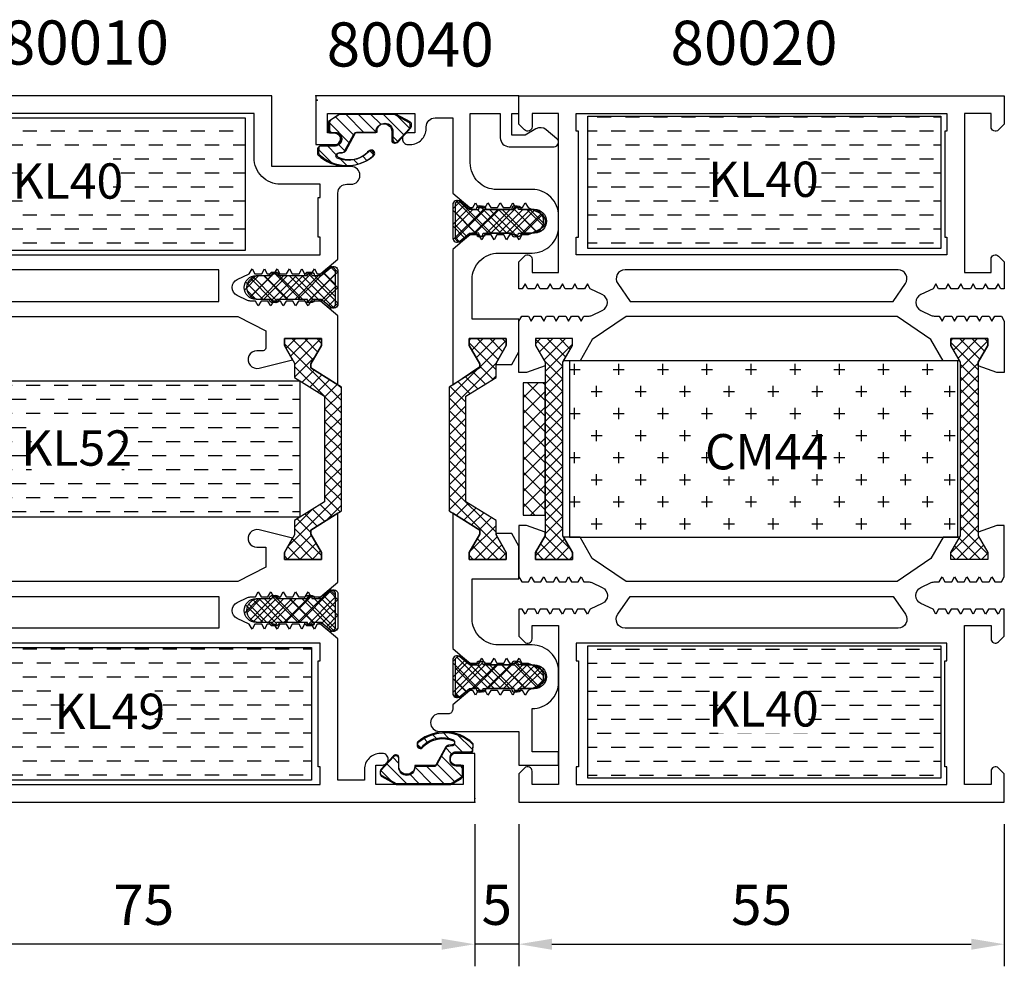
# Model space of a CAD drawing. Units: millimetres. Extents: x 0 to 2130, y -7740 to 3479.
# Drawn here: x 1725 to 1837, y -5065 to -4958 of the extents above; entities that cross this region are included whole.
import ezdxf
from ezdxf.enums import TextEntityAlignment as Align

# ---------------------------------------------------------------- set-up
doc = ezdxf.new("R2010")
doc.units = ezdxf.units.MM
doc.header["$LTSCALE"] = 2.5
for name, color, linetype in [('a4pursom1', 7, 'Continuous'), ('A4PURSOM2', 3, 'Continuous'), ('A8TXT', 7, 'Continuous'), ('A9PURSONODE1', 2, 'Continuous'), ('DetMitoitus', 2, 'Continuous'), ('Kipsit', 2, 'Continuous'), ('Koodit', 7, 'Continuous'), ('Koodit @ 1', 7, 'Continuous'), ('Koodit @ 2', 7, 'Continuous'), ('Mitoitus_koko', 2, 'Continuous'), ('Mitoitus_ovi', 2, 'Continuous')]:
    doc.layers.add(name, color=color, linetype=linetype)
doc.styles.add('Koodit', font='arial.ttf', dxfattribs={"height": 2})
doc.styles.get("Standard").update_dxf_attribs({"font": 'arial.ttf'})
doc.dimstyles.new('Kansio 1_25', dxfattribs={"dimscale": 2.5, "dimtxt": 1.823, "dimasz": 1.5, "dimexe": 1, "dimexo": 1, "dimtad": 1, "dimtxsty": 'Standard', "dimcen": 2.5, "dimclrd": 2, "dimclre": 2, "dimclrt": 3, "dimadec": 0, "dimazin": 0, "dimtfac": 1, "dimtix": 1, "dimtmove": 0, "dimatfit": 0, "dimfxl": 1, "dimarcsym": 0})
pattern_1 = [(45, (669.0637, -451.7858), (-0.7071068, 0.7071068), []), (135, (669.0637, -451.7858), (-0.7071068, -0.7071068), [])]

# ---------------------------------------------------------------- blocks, each defined once
blk = doc.blocks.new('*D550')
at = {"layer": 'a4pursom1', "color": 2, "lineweight": -2, "transparency": 16777216}
for p, q in [((1776.81, -5049.02), (1776.81, -5065.12)), ((1781.81, -5049.02), (1781.81, -5065.12)), ((1773.06, -5062.62), (1769.31, -5062.62)), ((1781.81, -5062.62), (1776.81, -5062.62)), ((1785.56, -5062.62), (1789.31, -5062.62))]:
    blk.add_line(p, q, dxfattribs=at)
at = {"layer": 'a4pursom1', "color": 2, "transparency": 16777216}
for points in [[(1773.06, -5062), (1773.06, -5063.25), (1776.81, -5062.62)], [(1785.56, -5062), (1785.56, -5063.25), (1781.81, -5062.62)]]:
    blk.add_solid(points, dxfattribs=at)
at = {"layer": 'DEFPOINTS', "color": 0, "transparency": 16777216}
for p in [(1776.81, -5046.52), (1781.81, -5046.52), (1776.81, -5062.62)]:
    blk.add_point(p, dxfattribs=at)
at = {"layer": 'a4pursom1', "color": 3, "transparency": 16777216, "insert": (1779.31, -5058.74), "char_height": 4.56, "attachment_point": 5}
blk.add_mtext('5', dxfattribs=at)
blk = doc.blocks.new('*D551')
at = {"layer": 'DEFPOINTS', "color": 0, "transparency": 16777216}
for p in [(1701.81, -5046.52), (1776.81, -5046.52), (1701.81, -5062.62)]:
    blk.add_point(p, dxfattribs=at)
at = {"layer": 'DetMitoitus', "color": 2, "lineweight": -2, "transparency": 16777216}
for p, q in [((1701.81, -5049.02), (1701.81, -5065.12)), ((1776.81, -5049.02), (1776.81, -5065.12)), ((1773.06, -5062.62), (1705.56, -5062.62))]:
    blk.add_line(p, q, dxfattribs=at)
at = {"layer": 'DetMitoitus', "color": 2, "transparency": 16777216}
for points in [[(1705.56, -5062), (1705.56, -5063.25), (1701.81, -5062.62)], [(1773.06, -5062), (1773.06, -5063.25), (1776.81, -5062.62)]]:
    blk.add_solid(points, dxfattribs=at)
at = {"layer": 'DetMitoitus', "color": 3, "transparency": 16777216, "insert": (1739.31, -5058.74), "char_height": 4.558, "attachment_point": 5}
blk.add_mtext('75', dxfattribs=at)
blk = doc.blocks.new('*D552')
at = {"layer": 'DEFPOINTS', "color": 0, "transparency": 16777216}
for p in [(1781.81, -5046.52), (1836.81, -5046.52), (1836.81, -5062.62)]:
    blk.add_point(p, dxfattribs=at)
at = {"layer": 'DetMitoitus', "color": 2, "lineweight": -2, "transparency": 16777216}
for p, q in [((1781.81, -5049.02), (1781.81, -5065.12)), ((1836.81, -5049.02), (1836.81, -5065.12)), ((1785.56, -5062.62), (1833.06, -5062.62))]:
    blk.add_line(p, q, dxfattribs=at)
at = {"layer": 'DetMitoitus', "color": 2, "transparency": 16777216}
for points in [[(1785.56, -5062), (1785.56, -5063.25), (1781.81, -5062.62)], [(1833.06, -5062), (1833.06, -5063.25), (1836.81, -5062.62)]]:
    blk.add_solid(points, dxfattribs=at)
at = {"layer": 'DetMitoitus', "color": 3, "transparency": 16777216, "insert": (1809.31, -5058.74), "char_height": 4.558, "attachment_point": 5}
blk.add_mtext('55', dxfattribs=at)
blk = doc.blocks.new('PYROPLEX')
at = {"layer": 'DetMitoitus'}
h = blk.add_hatch(dxfattribs=at)
h.set_pattern_fill('ANSI37', color=2, scale=10, style=0)
h.set_pattern_definition([(45, (4299.6904, -4003.7132), (-0.88388348, 0.88388348), []), (135, (4299.6904, -4003.7132), (-0.88388348, -0.88388348), [])])
h.paths.add_polyline_path([(4.94, 7.11), (4.75, 7.22), (4.75, 7.4, 0.131653), (4.55, 7.46), (4.55, 8.96, 1), (1.85, 8.96), (1.85, 7.46, 0.131652), (1.65, 7.4), (1.65, 6.71, 0.131652), (1.85, 6.66), (1.85, 3.46, 0.333346), (1.46, 3.17), (1.65, 3.06), (1.65, 2.71, 0.131652), (1.85, 2.66), (1.85, 1.89), (0.95, 0.82, 0.63707), (1.33, 0), (5.06, 0, 0.63707), (5.45, 0.82), (4.55, 1.89), (4.55, 2.66, 0.298004), (4.91, 2.9), (4.75, 2.99), (4.75, 3.4, 0.131653), (4.55, 3.46), (4.55, 6.66, 0.453199)])
at = {"layer": 'a4pursom1', "color": 2}
blk.add_lwpolyline([(1.85, 7.46, 1), (1.85, 6.66), (1.85, 3.46, 1), (1.85, 2.66), (1.85, 1.89), (0.95, 0.82, 0.63707), (1.33, 0), (5.06, 0, 0.63707), (5.45, 0.82), (4.55, 1.89), (4.55, 2.66, 1), (4.55, 3.46), (4.55, 6.66, 1), (4.55, 7.46), (4.55, 8.96, 1), (1.85, 8.96)], format="xyb", close=True, dxfattribs=at)
blk = doc.blocks.new('80040')
at = {"layer": 'a4pursom1'}
h = blk.add_hatch(dxfattribs=at)
h.set_pattern_fill('_USER', color=256, angle=225, style=0, double=1, pattern_type=0)
h.set_pattern_definition([(225, (-646.0637, 451.7858), (0.7071068, -0.7071068), []), (315, (-646.0637, 451.7858), (0.7071068, 0.7071068), [])])
h.paths.add_polyline_path([(4.44, -49.65), (5.64, -51.73), (5.64, -52.5), (1.44, -52.5), (1.44, -51.73), (2.59, -49.74), (2.59, -48.09), (5.99, -45.97), (5.99, -34.03), (2.59, -31.91), (2.59, -30.26), (1.44, -28.27), (1.44, -27.5), (5.64, -27.5), (5.64, -28.27), (4.44, -30.35), (4.44, -30.82), (7.89, -32.98), (7.89, -47.02), (4.44, -49.18)])
at = {"layer": 'A4PURSOM2'}
h = blk.add_hatch(dxfattribs=at)
h.set_pattern_fill('_USER', color=256, angle=225, style=0, pattern_type=0)
h.set_pattern_definition([(225, (23, 0), (0.70711, -0.70711), [])])
h.paths.add_polyline_path([(22.76, -6.69, 0.170487), (22.82, -6.51), (22.8, -6, 0.414214), (22.5, -5.7), (20.9, -5.7, -0.414214), (20.2, -5), (20.2, -4.9, -0.009095), (20.2, -4.87, -0.009438), (20.2, -4.85), (20.2, -4.85, -0.414214), (20.85, -4.2), (21.3, -4.2, 0.414214), (21.6, -3.9), (21.6, -3.06, 0.255198), (21.46, -2.81), (20.46, -2.17), (20.3, -2.12), (14.08, -2.12), (12.46, -3.01, 0.273518), (12.3, -3.28), (12.3, -3.48, 0.187309), (12.38, -3.69), (13.81, -5.25, 0.210568), (14.03, -5.35), (14.1, -5.35, 0.414214), (14.4, -5.05), (14.4, -4.04, -0.414214), (15.29, -3.15), (15.31, -3.15, -0.414214), (16.2, -4.04), (16.2, -4.15), (18.41, -4.15, -0.284079), (18.68, -4.32), (19.74, -6.27, 0.284079), (20.01, -6.43), (20.42, -6.48, -0.759478), (20.58, -7.04, -0.305893), (17.19, -6.44, 1.428348), (16.65, -6.89, 0.378911)])
h = blk.add_hatch(dxfattribs=at)
h.set_pattern_fill('_USER', color=256, angle=225, style=0, double=1, pattern_type=0)
h.set_pattern_definition([(225, (12.141, -10.9992), (0.707107, -0.707107), []), (315, (12.141, -10.9992), (0.707107, 0.707107), [])])
edge = h.paths.add_edge_path()
edge.add_arc((0.13, -15.55), 0.4, 540, 720)
edge.add_line((0.53, -15.55), (3.73, -15.55))
edge.add_arc((4.13, -15.55), 0.4, 540, 720)
edge.add_line((4.53, -15.55), (5.3, -15.55))
edge.add_line((5.3, -15.55), (6.37, -16.44))
edge.add_arc((6.69, -16.06), 0.5, 230, 360)
edge.add_line((7.19, -16.06), (7.19, -12.33))
edge.add_arc((6.69, -12.33), 0.5, 360, 490)
edge.add_line((6.37, -11.95), (5.3, -12.85))
edge.add_line((5.3, -12.85), (4.53, -12.85))
edge.add_arc((4.13, -12.85), 0.4, 360, 540)
edge.add_line((3.73, -12.85), (0.53, -12.85))
edge.add_arc((0.13, -12.85), 0.4, 360, 540)
edge.add_line((-0.27, -12.85), (-1.77, -12.85))
edge.add_arc((-1.77, -14.2), 1.35, 450, 630)
edge.add_line((-1.77, -15.55), (-0.27, -15.55))
h = blk.add_hatch(dxfattribs=at)
h.set_pattern_fill('_USER', color=256, angle=225, style=0, double=1, pattern_type=0)
h.set_pattern_definition([(225, (12.141, -62.605), (0.707107, -0.707107), []), (315, (12.141, -62.605), (0.707107, 0.707107), [])])
edge = h.paths.add_edge_path()
edge.add_arc((0.13, -67.15), 0.4, 540, 720)
edge.add_line((0.53, -67.15), (3.73, -67.15))
edge.add_arc((4.13, -67.15), 0.4, 540, 720)
edge.add_line((4.53, -67.15), (5.3, -67.15))
edge.add_line((5.3, -67.15), (6.37, -68.05))
edge.add_arc((6.69, -67.67), 0.5, 230, 360)
edge.add_line((7.19, -67.67), (7.19, -63.94))
edge.add_arc((6.69, -63.94), 0.5, 360, 490)
edge.add_line((6.37, -63.56), (5.3, -64.45))
edge.add_line((5.3, -64.45), (4.53, -64.45))
edge.add_arc((4.13, -64.45), 0.4, 360, 540)
edge.add_line((3.73, -64.45), (0.53, -64.45))
edge.add_arc((0.13, -64.45), 0.4, 360, 540)
edge.add_line((-0.27, -64.45), (-1.77, -64.45))
edge.add_arc((-1.77, -65.8), 1.35, 450, 630)
edge.add_line((-1.77, -67.15), (-0.27, -67.15))
at = {"layer": 'a4pursom1'}
for points in [[(7.5, -32.74), (4.44, -30.67), (4.44, -30.35), (5.64, -28.27), (5.64, -27.5), (1.44, -27.5), (1.44, -28.27), (2.59, -30.26), (2.59, -30.42), (0.81, -30.42), (0, -29.01), (0, -25.3), (5.3, -25.3), (5.3, -20.8, 0.414214), (2.3, -17.8), (-1.5, -17.8, -0.414214), (-4.5, -14.8), (-4.5, -13.6, -0.414214), (-1.5, -10.6), (2.5, -10.6, 0.414214), (5.5, -7.6), (5.5, -2), (2.1, -2), (2.1, -4.75, -0.414214), (1.1, -5.75), (-4, -5.75, -0.700879), (-4.32, -4.87), (-3.08, -3.83, -0.315349), (-1.94, -3.73), (-0.7, -4.45), (0.8, -4.45), (0.8, -2), (0, -2), (0, 0), (23, 0), (23, -5.5), (20.85, -5.5, -0.414214), (20.2, -4.85), (20.2, -4.85, -0.414214), (20.85, -4.2), (21.7, -4.2), (21.7, -2), (11.8, -2), (11.8, -4.2), (12.55, -4.2, -0.414214), (13.2, -4.85), (13.2, -4.85, -0.414214), (12.55, -5.5), (12.3, -5.5, -0.414214), (10.5, -3.7), (10.5, -3.5, 0.414214), (9.5, -2.5), (7.5, -2.5), (7.5, -11), (5.54, -12.65), (5.23, -12.65), (4.92, -12.1), (4.6, -12.65), (3.82, -12.65), (3.51, -12.1), (3.19, -12.65), (2.41, -12.65), (2.1, -12.1), (1.78, -12.65), (1, -12.65), (0.69, -12.1), (0.37, -12.65), (-0.41, -12.65), (-0.72, -12.1), (-1.04, -12.65), (-2.42, -13.29, 0.63707), (-2.42, -15.1), (-1.24, -15.65, 0.109518), (-0.82, -15.75), (-0.34, -15.75), (-0.02, -16.3), (0.3, -15.75), (1.07, -15.75), (1.39, -16.3), (1.71, -15.75), (2.48, -15.75), (2.8, -16.3), (3.12, -15.75), (3.89, -15.75), (4.21, -16.3), (4.53, -15.75), (5.54, -15.75), (7.5, -17.4)], [(2.59, -49.58), (2.59, -49.74), (1.44, -51.73), (1.44, -52.5), (5.64, -52.5), (5.64, -51.73), (4.44, -49.65), (4.44, -49.18), (7.5, -47.26), (7.5, -62.6), (5.54, -64.25), (4.53, -64.25), (4.21, -63.7), (3.89, -64.25), (3.12, -64.25), (2.8, -63.7), (2.48, -64.25), (1.71, -64.25), (1.39, -63.7), (1.07, -64.25), (0.3, -64.25), (-0.02, -63.7), (-0.34, -64.25), (-0.82, -64.25, 0.109518), (-1.24, -64.35), (-2.42, -64.9, 0.63707), (-2.42, -66.71), (-1.04, -67.35), (-0.72, -67.9), (-0.41, -67.35), (0.37, -67.35), (0.69, -67.9), (1, -67.35), (1.78, -67.35), (2.1, -67.9), (2.41, -67.35), (3.19, -67.35), (3.51, -67.9), (3.82, -67.35), (4.6, -67.35), (4.92, -67.9), (5.23, -67.35), (5.54, -67.35), (7.5, -69), (7.5, -69.5, 0.414214), (8, -70), (9, -70, -0.414214), (10, -71, -0.414214), (9, -72), (0, -72), (0, -75.8), (-4.5, -75.8), (-4.5, -74.3), (-1.5, -74.3), (-1.5, -69.4, -0.414214), (-4.5, -66.4), (-4.5, -65.2, -0.414214), (-1.5, -62.2), (2.3, -62.2, 0.414214), (5.3, -59.2), (5.3, -54.7), (0, -54.7), (0, -50.99), (0.81, -49.58)]]:
    blk.add_lwpolyline(points, format="xyb", close=True, dxfattribs=at)
blk.add_lwpolyline([(4.44, -49.65), (5.64, -51.73), (5.64, -52.5), (1.44, -52.5), (1.44, -51.73), (2.59, -49.74), (2.59, -48.09), (5.99, -45.97), (5.99, -34.03), (2.59, -31.91), (2.59, -30.26), (1.44, -28.27), (1.44, -27.5), (5.64, -27.5), (5.64, -28.27), (4.44, -30.35), (4.44, -30.82), (7.89, -32.98), (7.89, -47.02), (4.44, -49.18)], close=True, dxfattribs=at)
at = {"layer": 'A4PURSOM2'}
for points in [[(20.46, -2.17), (21.46, -2.81, -0.255198), (21.6, -3.06), (21.6, -3.9, -0.414214), (21.3, -4.2), (20.9, -4.2, 0.414214), (20.2, -4.9), (20.2, -5, 0.414214), (20.9, -5.7), (22.5, -5.7, -0.414214), (22.8, -6), (22.82, -6.51, -0.170487), (22.76, -6.69, -0.378911), (16.65, -6.89, -1.428348), (17.19, -6.44, 0.305893), (20.58, -7.04, 0.759478), (20.42, -6.48), (20.01, -6.43, -0.284079), (19.74, -6.27), (18.68, -4.32, 0.284079), (18.41, -4.15), (16.2, -4.15), (16.2, -4.04, 0.414214), (15.31, -3.15), (15.29, -3.15, 0.414214), (14.4, -4.04), (14.4, -5.05, -0.414214), (14.1, -5.35), (14.03, -5.35, -0.210568), (13.81, -5.25), (12.38, -3.69, -0.187309), (12.3, -3.48), (12.3, -3.28, -0.273518), (12.46, -3.01), (14.08, -2.12), (20.3, -2.12)], [(-0.27, -15.55, 1), (0.53, -15.55), (3.73, -15.55, 1), (4.53, -15.55), (5.3, -15.55), (6.37, -16.44, 0.63707), (7.19, -16.06), (7.19, -12.33, 0.63707), (6.37, -11.95), (5.3, -12.85), (4.53, -12.85, 1), (3.73, -12.85), (0.53, -12.85, 1), (-0.27, -12.85), (-1.77, -12.85, 1), (-1.77, -15.55)], [(-0.27, -67.15, 1), (0.53, -67.15), (3.73, -67.15, 1), (4.53, -67.15), (5.3, -67.15), (6.37, -68.05, 0.63707), (7.19, -67.67), (7.19, -63.94, 0.63707), (6.37, -63.56), (5.3, -64.45), (4.53, -64.45, 1), (3.73, -64.45), (0.53, -64.45, 1), (-0.27, -64.45), (-1.77, -64.45, 1), (-1.77, -67.15)]]:
    blk.add_lwpolyline(points, format="xyb", close=True, dxfattribs=at)
at = {"layer": 'A9PURSONODE1'}
blk.add_point((5, -80), dxfattribs=at)
blk = doc.blocks.new('DX818')
at = {"layer": 'A4PURSOM2'}
blk.add_lwpolyline([(-2.54, 1.63), (-1.54, 2.27, 0.255198), (-1.4, 2.52), (-1.4, 3.36, 0.414214), (-1.7, 3.66), (-2.1, 3.66, -0.414214), (-2.8, 4.36), (-2.8, 4.46, -0.414214), (-2.1, 5.16), (-0.5, 5.16, 0.414214), (-0.2, 5.46), (-0.18, 5.97, 0.170487), (-0.24, 6.15, 0.378911), (-6.35, 6.35, 1.428348), (-5.81, 5.9, -0.305893), (-2.42, 6.5, -0.759478), (-2.58, 5.94), (-2.99, 5.89, 0.284079), (-3.26, 5.73), (-4.32, 3.78, -0.284079), (-4.59, 3.61), (-6.8, 3.61), (-6.8, 3.5, -0.414214), (-7.69, 2.61), (-7.71, 2.61, -0.414214), (-8.6, 3.5), (-8.6, 4.51, 0.414214), (-8.9, 4.81), (-8.97, 4.81, 0.210568), (-9.19, 4.71), (-10.62, 3.15, 0.187309), (-10.7, 2.94), (-10.7, 2.74, 0.273518), (-10.54, 2.47), (-8.92, 1.58), (-2.7, 1.58)], format="xyb", close=True, dxfattribs=at)
at = {"layer": 'A9PURSONODE1'}
blk.add_point((0, 0), dxfattribs=at)
blk = doc.blocks.new('80010')
at = {"layer": 'a4pursom1'}
h = blk.add_hatch(dxfattribs=at)
h.set_pattern_fill('_USER', color=256, angle=45, style=0, double=1, pattern_type=0)
h.set_pattern_definition(pattern_1)
h.paths.add_polyline_path([(18.56, 49.65), (17.36, 51.73), (17.36, 52.5), (21.56, 52.5), (21.56, 51.73), (20.41, 49.74), (20.41, 48.09), (17.01, 45.97), (17.01, 34.03), (20.41, 31.91), (20.41, 30.26), (21.56, 28.27), (21.56, 27.5), (17.36, 27.5), (17.36, 28.27), (18.56, 30.35), (18.56, 30.82), (15.11, 32.98), (15.11, 47.02), (18.56, 49.18)])
h = blk.add_hatch(dxfattribs=at)
h.set_pattern_fill('_USER', color=256, angle=45, style=0, double=1, pattern_type=0)
h.set_pattern_definition(pattern_1)
h.paths.add_polyline_path([(72.03, 49.83), (72.03, 30.17), (73.13, 28.27), (73.13, 27.5), (68.93, 27.5), (68.93, 28.27), (70.03, 30.17), (70.03, 49.83), (68.93, 51.73), (68.93, 52.5), (73.13, 52.5), (73.13, 51.73)])
at = {"layer": 'A4PURSOM2'}
h = blk.add_hatch(dxfattribs=at)
h.set_pattern_fill('_USER', color=256, angle=45, style=0, double=1, pattern_type=0)
h.set_pattern_definition([(45, (10.859, 55.1021), (-0.707107, 0.707107), []), (135, (10.859, 55.1021), (-0.707107, -0.707107), [])])
edge = h.paths.add_edge_path()
edge.add_arc((22.87, 59.65), 0.4, 360, 540)
edge.add_line((22.47, 59.65), (19.27, 59.65))
edge.add_arc((18.87, 59.65), 0.4, 360, 540)
edge.add_line((18.47, 59.65), (17.7, 59.65))
edge.add_line((17.7, 59.65), (16.63, 60.55))
edge.add_arc((16.31, 60.16), 0.5, 50, 180)
edge.add_line((15.81, 60.16), (15.81, 56.44))
edge.add_arc((16.31, 56.44), 0.5, 180, 310)
edge.add_line((16.63, 56.05), (17.7, 56.95))
edge.add_line((17.7, 56.95), (18.47, 56.95))
edge.add_arc((18.87, 56.95), 0.4, 180, 360)
edge.add_line((19.27, 56.95), (22.47, 56.95))
edge.add_arc((22.87, 56.95), 0.4, 180, 360)
edge.add_line((23.27, 56.95), (24.77, 56.95))
edge.add_arc((24.77, 58.3), 1.35, 270, 450)
edge.add_line((24.77, 59.65), (23.27, 59.65))
h = blk.add_hatch(dxfattribs=at)
h.set_pattern_fill('_USER', color=256, angle=45, style=0, double=1, pattern_type=0)
h.set_pattern_definition([(45, (10.859, 18.5021), (-0.707107, 0.707107), []), (135, (10.859, 18.5021), (-0.707107, -0.707107), [])])
edge = h.paths.add_edge_path()
edge.add_arc((22.87, 23.05), 0.4, 360, 540)
edge.add_line((22.47, 23.05), (19.27, 23.05))
edge.add_arc((18.87, 23.05), 0.4, 360, 540)
edge.add_line((18.47, 23.05), (17.7, 23.05))
edge.add_line((17.7, 23.05), (16.63, 23.95))
edge.add_arc((16.31, 23.56), 0.5, 50, 180)
edge.add_line((15.81, 23.56), (15.81, 19.84))
edge.add_arc((16.31, 19.84), 0.5, 180, 310)
edge.add_line((16.63, 19.45), (17.7, 20.35))
edge.add_line((17.7, 20.35), (18.47, 20.35))
edge.add_arc((18.87, 20.35), 0.4, 180, 360)
edge.add_line((19.27, 20.35), (22.47, 20.35))
edge.add_arc((22.87, 20.35), 0.4, 180, 360)
edge.add_line((23.27, 20.35), (24.77, 20.35))
edge.add_arc((24.77, 21.7), 1.35, 270, 450)
edge.add_line((24.77, 23.05), (23.27, 23.05))
h = blk.add_hatch(dxfattribs=at)
h.set_pattern_fill('_USER', color=256, angle=45, style=0, pattern_type=0)
h.set_pattern_definition([(45, (0, 0), (-0.70711, 0.70711), [])])
h.paths.add_polyline_path([(0.24, 6.69, 0.170487), (0.18, 6.51), (0.2, 6, 0.414214), (0.5, 5.7), (2.1, 5.7, -0.414214), (2.8, 5), (2.8, 4.9, -0.009095), (2.8, 4.87, -0.009438), (2.8, 4.85), (2.8, 4.85, -0.414214), (2.15, 4.2), (1.7, 4.2, 0.414214), (1.4, 3.9), (1.4, 3.06, 0.255198), (1.54, 2.81), (2.54, 2.17), (2.7, 2.12), (8.92, 2.12), (10.54, 3.01, 0.273518), (10.7, 3.28), (10.7, 3.48, 0.187309), (10.62, 3.69), (9.19, 5.25, 0.210568), (8.97, 5.35), (8.9, 5.35, 0.414214), (8.6, 5.05), (8.6, 4.04, -0.414214), (7.71, 3.15), (7.69, 3.15, -0.414214), (6.8, 4.04), (6.8, 4.15), (4.59, 4.15, -0.284079), (4.32, 4.32), (3.26, 6.27, 0.284079), (2.99, 6.43), (2.58, 6.48, -0.759478), (2.42, 7.04, -0.305893), (5.81, 6.44, 1.428348), (6.35, 6.89, 0.378911)])
at = {"layer": 'a4pursom1'}
blk.add_line((72.03, 49.83), (72.03, 49.83), dxfattribs=at)
for points in [[(62.86, 55), (26.84, 55), (23.68, 53.38), (23.68, 51.43, 0.414214), (23.98, 51.13), (24.68, 51.13, -1.130939), (24.43, 49.16), (20.63, 50.11), (21.56, 51.73), (21.56, 52.5), (17.36, 52.5), (17.36, 51.73), (18.56, 49.65), (18.56, 49.18), (15.5, 47.26), (15.5, 55.1), (17.46, 56.75), (18.56, 56.75), (18.88, 56.2), (19.2, 56.75), (19.97, 56.75), (20.29, 56.2), (20.61, 56.75), (21.38, 56.75), (21.7, 56.2), (22.02, 56.75), (22.79, 56.75), (23.11, 56.2), (23.43, 56.75), (24.2, 56.75), (24.52, 56.2), (24.84, 56.75), (25.32, 56.75, 0.109518), (25.74, 56.84), (26.92, 57.39, 0.63707), (26.92, 59.21), (25.54, 59.85), (25.22, 60.4), (24.91, 59.85), (24.13, 59.85), (23.81, 60.4), (23.5, 59.85), (22.72, 59.85), (22.4, 60.4), (22.09, 59.85), (21.31, 59.85), (20.99, 60.4), (20.68, 59.85), (19.9, 59.85), (19.58, 60.4), (19.27, 59.85), (18.49, 59.85), (18.17, 60.4), (17.86, 59.85), (17.46, 59.85), (15.5, 61.5), (15.5, 69, 0.414214), (14.5, 70), (14, 70, -0.414214), (13, 71, -0.414214), (14, 72), (23, 72), (23, 80), (75, 80), (75, 76.79), (74.35, 76.15, -0.668179), (73.5, 76.5), (73.5, 78), (70.5, 78), (70.5, 60), (73.5, 60), (73.5, 61.5, -0.668179), (74.35, 61.85), (75, 61.21), (75, 58.15), (74.61, 58.15), (74.29, 58.7), (73.98, 58.15), (73.2, 58.15), (72.88, 58.7), (72.57, 58.15), (71.79, 58.15), (71.47, 58.7), (71.16, 58.15), (70.38, 58.15), (70.06, 58.7), (69.75, 58.15), (68.97, 58.15), (68.65, 58.7), (68.34, 58.15), (67.56, 58.15), (67.24, 58.7), (66.93, 58.15), (65.55, 57.51, 0.63707), (65.55, 55.69), (66.73, 55.14, 0.109518), (67.15, 55.05), (67.63, 55.05), (67.95, 54.5), (68.27, 55.05), (69.04, 55.05), (69.36, 54.5), (69.68, 55.05), (70.45, 55.05), (70.77, 54.5), (71.09, 55.05), (71.86, 55.05), (72.18, 54.5), (72.5, 55.05), (73.27, 55.05), (73.59, 54.5), (73.91, 55.05), (74.68, 55.05), (75, 54.5), (75, 48.67), (74.15, 48.67), (72.03, 49.44), (72.03, 49.83), (73.13, 51.73), (73.13, 52.5), (68.93, 52.5), (68.93, 51.73), (69.93, 50), (68.07, 50), (66.68, 52.41)], [(17.75, 68.5), (17.5, 68.5), (17.5, 70), (22, 70, 0.414214), (25, 73), (25, 78), (68.5, 78), (68.5, 72), (66.5, 72), (66.5, 70), (68.5, 70), (68.5, 68), (68.25, 68), (68.25, 64), (68.5, 64), (68.5, 62), (17.5, 62), (17.5, 64), (17.75, 64), (17.75, 68.5)], [(62.39, 56.7), (42.13, 56.7), (29, 56.7), (29, 60.3), (42.13, 60.3), (62.97, 60.3, -0.605489), (63.8, 58.73)], [(15.5, 32.74), (18.56, 30.82), (18.56, 30.35), (17.36, 28.27), (17.36, 27.5), (21.56, 27.5), (21.56, 28.27), (20.63, 29.89), (24.43, 30.84, -1.130939), (24.68, 28.87), (23.68, 28.87), (23.68, 26.62), (26.84, 25), (62.86, 25, -0.166433), (64.49, 26.57), (66.68, 27.59), (68.07, 30), (69.93, 30), (68.93, 28.27), (68.93, 27.5), (73.13, 27.5), (73.13, 28.27), (72.03, 30.17), (72.03, 30.56), (74.15, 31.33), (75, 31.33), (75, 25.5), (74.68, 24.95), (73.91, 24.95), (73.59, 25.5), (73.27, 24.95), (72.5, 24.95), (72.18, 25.5), (71.86, 24.95), (71.09, 24.95), (70.77, 25.5), (70.45, 24.95), (69.68, 24.95), (69.36, 25.5), (69.04, 24.95), (68.27, 24.95), (67.95, 25.5), (67.63, 24.95), (67.15, 24.95, 0.109518), (66.73, 24.86), (65.55, 24.31, 0.63707), (65.55, 22.49), (66.93, 21.85), (67.24, 21.3), (67.56, 21.85), (68.34, 21.85), (68.65, 21.3), (68.97, 21.85), (69.75, 21.85), (70.06, 21.3), (70.38, 21.85), (71.16, 21.85), (71.47, 21.3), (71.79, 21.85), (72.57, 21.85), (72.88, 21.3), (73.2, 21.85), (73.98, 21.85), (74.29, 21.3), (74.61, 21.85), (75, 21.85), (75, 18.79), (74.35, 18.15, -0.668179), (73.5, 18.5), (73.5, 20), (70.5, 20), (70.5, 2), (73.5, 2), (73.5, 3.5, -0.668179), (74.35, 3.85), (75, 3.21), (75, 0), (0, 0), (0, 5.5), (2.15, 5.5, -0.414214), (2.8, 4.85), (2.8, 4.85, -0.414214), (2.15, 4.2), (1.3, 4.2), (1.3, 2), (11.2, 2), (11.2, 4.2), (10.45, 4.2, -0.414214), (9.8, 4.85), (9.8, 4.85, -0.414214), (10.45, 5.5), (10.7, 5.5, -0.414214), (12.5, 3.7), (12.5, 2.5), (15.5, 2.5), (15.5, 18.5), (17.46, 20.15), (17.86, 20.15), (18.17, 19.6), (18.49, 20.15), (19.27, 20.15), (19.58, 19.6), (19.9, 20.15), (20.68, 20.15), (20.99, 19.6), (21.31, 20.15), (22.09, 20.15), (22.4, 19.6), (22.72, 20.15), (23.5, 20.15), (23.81, 19.6), (24.13, 20.15), (24.91, 20.15), (25.22, 19.6), (25.54, 20.15), (26.92, 20.79, 0.63707), (26.92, 22.61), (25.74, 23.16, 0.109518), (25.32, 23.25), (24.84, 23.25), (24.52, 23.8), (24.2, 23.25), (23.43, 23.25), (23.11, 23.8), (22.79, 23.25), (22.02, 23.25), (21.7, 23.8), (21.38, 23.25), (20.61, 23.25), (20.29, 23.8), (19.97, 23.25), (19.2, 23.25), (18.88, 23.8), (18.56, 23.25), (17.46, 23.25), (15.5, 24.9)], [(29, 19.7), (62.97, 19.7, 0.605489), (63.8, 21.27), (62.39, 23.3), (29, 23.3)]]:
    blk.add_lwpolyline(points, format="xyb", close=True, dxfattribs=at)
for points in [[(18.56, 49.65), (17.36, 51.73), (17.36, 52.5), (21.56, 52.5), (21.56, 51.73), (20.41, 49.74), (20.41, 48.09), (17.01, 45.97), (17.01, 34.03), (20.41, 31.91), (20.41, 30.26), (21.56, 28.27), (21.56, 27.5), (17.36, 27.5), (17.36, 28.27), (18.56, 30.35), (18.56, 30.82), (15.11, 32.98), (15.11, 47.02), (18.56, 49.18)], [(72.03, 49.83), (72.03, 30.17), (73.13, 28.27), (73.13, 27.5), (68.93, 27.5), (68.93, 28.27), (70.03, 30.17), (70.03, 49.83), (68.93, 51.73), (68.93, 52.5), (73.13, 52.5), (73.13, 51.73)], [(17.75, 16), (17.5, 16), (17.5, 18), (68.5, 18), (68.5, 16), (68.25, 16), (68.25, 4), (68.5, 4), (68.5, 2), (17.5, 2), (17.5, 4), (17.75, 4), (17.75, 16)]]:
    blk.add_lwpolyline(points, close=True, dxfattribs=at)
at = {"layer": 'A4PURSOM2'}
for points in [[(23.27, 59.65, 1), (22.47, 59.65), (19.27, 59.65, 1), (18.47, 59.65), (17.7, 59.65), (16.63, 60.55, 0.63707), (15.81, 60.16), (15.81, 56.44, 0.63707), (16.63, 56.05), (17.7, 56.95), (18.47, 56.95, 1), (19.27, 56.95), (22.47, 56.95, 1), (23.27, 56.95), (24.77, 56.95, 1), (24.77, 59.65)], [(23.27, 23.05, 1), (22.47, 23.05), (19.27, 23.05, 1), (18.47, 23.05), (17.7, 23.05), (16.63, 23.95, 0.63707), (15.81, 23.56), (15.81, 19.84, 0.63707), (16.63, 19.45), (17.7, 20.35), (18.47, 20.35, 1), (19.27, 20.35), (22.47, 20.35, 1), (23.27, 20.35), (24.77, 20.35, 1), (24.77, 23.05)], [(2.54, 2.17), (1.54, 2.81, -0.255198), (1.4, 3.06), (1.4, 3.9, -0.414214), (1.7, 4.2), (2.1, 4.2, 0.414214), (2.8, 4.9), (2.8, 5, 0.414214), (2.1, 5.7), (0.5, 5.7, -0.414214), (0.2, 6), (0.18, 6.51, -0.170487), (0.24, 6.69, -0.378911), (6.35, 6.89, -1.428348), (5.81, 6.44, 0.305893), (2.42, 7.04, 0.759478), (2.58, 6.48), (2.99, 6.43, -0.284079), (3.26, 6.27), (4.32, 4.32, 0.284079), (4.59, 4.15), (6.8, 4.15), (6.8, 4.04, 0.414214), (7.69, 3.15), (7.71, 3.15, 0.414214), (8.6, 4.04), (8.6, 5.05, -0.414214), (8.9, 5.35), (8.97, 5.35, -0.210568), (9.19, 5.25), (10.62, 3.69, -0.187309), (10.7, 3.48), (10.7, 3.28, -0.273518), (10.54, 3.01), (8.92, 2.12), (2.7, 2.12)]]:
    blk.add_lwpolyline(points, format="xyb", close=True, dxfattribs=at)
at = {"layer": 'A9PURSONODE1'}
blk.add_point((18, 80), dxfattribs=at)
blk = doc.blocks.new('pyro15')
at = {"layer": 'a4pursom1'}
h = blk.add_hatch(dxfattribs=at)
h.set_pattern_fill('ANSI37', color=2, scale=10, angle=90, style=0)
h.set_pattern_definition([(135, (-475.914, 3949.4848), (-0.88388348, -0.88388348), []), (225, (-475.914, 3949.4848), (0.88388348, -0.88388348), [])])
h.paths.add_polyline_path([(15, -2.5), (15, 0), (0, 0), (0, -2.5)])
at = {"layer": 'a4pursom1', "color": 2}
blk.add_lwpolyline([(15, -2.5), (15, 0), (0, 0), (0, -2.5)], close=True, dxfattribs=at)
blk = doc.blocks.new('80020')
at = {"layer": 'a4pursom1'}
h = blk.add_hatch(dxfattribs=at)
h.set_pattern_fill('_USER', color=256, angle=225, style=0, double=1, pattern_type=0)
h.set_pattern_definition([(225, (-594.0637, 531.7858), (0.7071068, -0.7071068), []), (315, (-594.0637, 531.7858), (0.7071068, 0.7071068), [])])
h.paths.add_polyline_path([(2.97, 30.17), (2.97, 49.83), (1.87, 51.73), (1.87, 52.5), (6.07, 52.5), (6.07, 51.73), (4.97, 49.83), (4.97, 30.17), (6.07, 28.27), (6.07, 27.5), (1.87, 27.5), (1.87, 28.27)])
h = blk.add_hatch(dxfattribs=at)
h.set_pattern_fill('_USER', color=256, angle=45, style=0, double=1, pattern_type=0)
h.set_pattern_definition([(315, (649.0637, 531.7858), (-0.7071068, -0.7071068), []), (225, (649.0637, 531.7858), (-0.7071068, 0.7071068), [])])
h.paths.add_polyline_path([(52.03, 30.17), (52.03, 49.83), (53.13, 51.73), (53.13, 52.5), (48.93, 52.5), (48.93, 51.73), (50.03, 49.83), (50.03, 30.17), (48.93, 28.27), (48.93, 27.5), (53.13, 27.5), (53.13, 28.27)])
for points in [[(46.68, 52.41), (42.86, 55), (12.14, 55), (8.32, 52.41), (6.93, 50), (5.07, 50), (6.07, 51.73), (6.07, 52.5), (1.87, 52.5), (1.87, 51.73), (2.97, 49.83), (2.97, 49.44), (0.85, 48.67), (0, 48.67), (0, 54.5), (0.32, 55.05), (1.09, 55.05), (1.41, 54.5), (1.73, 55.05), (2.5, 55.05), (2.82, 54.5), (3.14, 55.05), (3.91, 55.05), (4.23, 54.5), (4.55, 55.05), (5.32, 55.05), (5.64, 54.5), (5.96, 55.05), (6.73, 55.05), (7.05, 54.5), (7.37, 55.05), (7.85, 55.05, 0.109518), (8.27, 55.14), (9.45, 55.69, 0.63707), (9.45, 57.51), (8.07, 58.15), (7.76, 58.7), (7.44, 58.15), (6.66, 58.15), (6.35, 58.7), (6.03, 58.15), (5.25, 58.15), (4.94, 58.7), (4.62, 58.15), (3.84, 58.15), (3.53, 58.7), (3.21, 58.15), (2.43, 58.15), (2.12, 58.7), (1.8, 58.15), (1.02, 58.15), (0.71, 58.7), (0.39, 58.15), (0, 58.15), (0, 61.21), (0.65, 61.86, -0.668179), (1.5, 61.5), (1.5, 60), (4.5, 60), (4.5, 78), (1.5, 78), (1.5, 76.51, -0.668179), (0.65, 76.15), (0, 76.8), (0, 80), (55, 80), (55, 76.79), (54.35, 76.15, -0.668179), (53.5, 76.5), (53.5, 78), (50.5, 78), (50.5, 60), (53.5, 60), (53.5, 61.5, -0.668179), (54.35, 61.85), (55, 61.21), (55, 58.15), (54.61, 58.15), (54.29, 58.7), (53.98, 58.15), (53.2, 58.15), (52.88, 58.7), (52.57, 58.15), (51.79, 58.15), (51.47, 58.7), (51.16, 58.15), (50.38, 58.15), (50.06, 58.7), (49.75, 58.15), (48.97, 58.15), (48.65, 58.7), (48.34, 58.15), (47.56, 58.15), (47.24, 58.7), (46.93, 58.15), (45.55, 57.51, 0.63707), (45.55, 55.69), (46.73, 55.14, 0.109518), (47.15, 55.05), (47.63, 55.05), (47.95, 54.5), (48.27, 55.05), (49.04, 55.05), (49.36, 54.5), (49.68, 55.05), (50.45, 55.05), (50.77, 54.5), (51.09, 55.05), (51.86, 55.05), (52.18, 54.5), (52.5, 55.05), (53.27, 55.05), (53.59, 54.5), (53.91, 55.05), (54.68, 55.05), (55, 54.5), (55, 48.67), (54.15, 48.67), (52.03, 49.44), (52.03, 49.83), (53.13, 51.73), (53.13, 52.5), (48.93, 52.5), (48.93, 51.73), (49.93, 50), (48.07, 50)], [(42.97, 60.3), (12.03, 60.3, 0.605489), (11.2, 58.73), (12.61, 56.7), (42.39, 56.7), (43.8, 58.73, 0.605489)], [(46.68, 27.59), (42.86, 25), (12.14, 25), (8.32, 27.59), (6.93, 30), (5.07, 30), (6.07, 28.27), (6.07, 27.5), (1.87, 27.5), (1.87, 28.27), (2.97, 30.17), (2.97, 30.56), (0.85, 31.33), (0, 31.33), (0, 25.5), (0.32, 24.95), (1.09, 24.95), (1.41, 25.5), (1.73, 24.95), (2.5, 24.95), (2.82, 25.5), (3.14, 24.95), (3.91, 24.95), (4.23, 25.5), (4.55, 24.95), (5.32, 24.95), (5.64, 25.5), (5.96, 24.95), (6.73, 24.95), (7.05, 25.5), (7.37, 24.95), (7.85, 24.95, -0.109518), (8.27, 24.86), (9.45, 24.31, -0.63707), (9.45, 22.49), (8.07, 21.85), (7.76, 21.3), (7.44, 21.85), (6.66, 21.85), (6.35, 21.3), (6.03, 21.85), (5.25, 21.85), (4.94, 21.3), (4.62, 21.85), (3.84, 21.85), (3.53, 21.3), (3.21, 21.85), (2.43, 21.85), (2.12, 21.3), (1.8, 21.85), (1.02, 21.85), (0.71, 21.3), (0.39, 21.85), (0, 21.85), (0, 18.79), (0.65, 18.14, 0.668179), (1.5, 18.5), (1.5, 20), (4.5, 20), (4.5, 2), (1.5, 2), (1.5, 3.49, 0.668179), (0.65, 3.85), (0, 3.2), (0, 0), (55, 0), (55, 3.21), (54.35, 3.85, 0.668179), (53.5, 3.5), (53.5, 2), (50.5, 2), (50.5, 20), (53.5, 20), (53.5, 18.5, 0.668179), (54.35, 18.15), (55, 18.79), (55, 21.85), (54.61, 21.85), (54.29, 21.3), (53.98, 21.85), (53.2, 21.85), (52.88, 21.3), (52.57, 21.85), (51.79, 21.85), (51.47, 21.3), (51.16, 21.85), (50.38, 21.85), (50.06, 21.3), (49.75, 21.85), (48.97, 21.85), (48.65, 21.3), (48.34, 21.85), (47.56, 21.85), (47.24, 21.3), (46.93, 21.85), (45.55, 22.49, -0.63707), (45.55, 24.31), (46.73, 24.86, -0.109518), (47.15, 24.95), (47.63, 24.95), (47.95, 25.5), (48.27, 24.95), (49.04, 24.95), (49.36, 25.5), (49.68, 24.95), (50.45, 24.95), (50.77, 25.5), (51.09, 24.95), (51.86, 24.95), (52.18, 25.5), (52.5, 24.95), (53.27, 24.95), (53.59, 25.5), (53.91, 24.95), (54.68, 24.95), (55, 25.5), (55, 31.33), (54.15, 31.33), (52.03, 30.56), (52.03, 30.17), (53.13, 28.27), (53.13, 27.5), (48.93, 27.5), (48.93, 28.27), (49.93, 30), (48.07, 30)], [(42.97, 19.7), (12.03, 19.7, -0.605489), (11.2, 21.27), (12.61, 23.3), (42.39, 23.3), (43.8, 21.27, -0.605489)]]:
    blk.add_lwpolyline(points, format="xyb", close=True, dxfattribs=at)
for points in [[(6.5, 64), (6.75, 64), (6.75, 76), (6.5, 76), (6.5, 78), (48.5, 78), (48.5, 76), (48.25, 76), (48.25, 64), (48.5, 64), (48.5, 62), (6.5, 62)], [(2.97, 30.17), (2.97, 49.83), (1.87, 51.73), (1.87, 52.5), (6.07, 52.5), (6.07, 51.73), (4.97, 49.83), (4.97, 30.17), (6.07, 28.27), (6.07, 27.5), (1.87, 27.5), (1.87, 28.27)], [(52.03, 30.17), (52.03, 49.83), (53.13, 51.73), (53.13, 52.5), (48.93, 52.5), (48.93, 51.73), (50.03, 49.83), (50.03, 30.17), (48.93, 28.27), (48.93, 27.5), (53.13, 27.5), (53.13, 28.27)], [(6.5, 16), (6.75, 16), (6.75, 4), (6.5, 4), (6.5, 2), (48.5, 2), (48.5, 4), (48.25, 4), (48.25, 16), (48.5, 16), (48.5, 18), (6.5, 18)]]:
    blk.add_lwpolyline(points, close=True, dxfattribs=at)
blk = doc.blocks.new('*U804')
at = {"layer": 'Koodit @ 1', "color": 3, "insert": (19.9, 7.86), "char_height": 2, "attachment_point": 5, "bg_fill": 3, "box_fill_scale": 1.2, "bg_fill_color": 256, "bg_fill_transparency": 0}
blk.add_mtext_dynamic_manual_height_columns('KL40', width=4.3045, gutter_width=20, heights=[0], dxfattribs=at)
at = {"layer": 'Koodit @ 2', "color": 3, "insert": (19.9, 7.86), "char_height": 4, "attachment_point": 5, "bg_fill": 3, "box_fill_scale": 1.2, "bg_fill_color": 256, "bg_fill_transparency": 0}
blk.add_mtext_dynamic_manual_height_columns('KL40', width=8.609, gutter_width=40, heights=[0], dxfattribs=at)
blk = doc.blocks.new('KL40')
at = {"layer": 'a4pursom1'}
h = blk.add_hatch(dxfattribs=at)
h.set_pattern_fill('DASH', color=2, scale=0.5, style=0)
h.paths.add_polyline_path([(40, 15), (40, 0), (0, 0), (0, 15)])
at = {"layer": 'Kipsit', "color": 2}
blk.add_lwpolyline([(40, 15), (40, 0), (0, 0), (0, 15)], close=True, dxfattribs=at)
at = {"layer": 'Koodit'}
blk.add_blockref('*U804', (0, 0), dxfattribs=at)
blk = doc.blocks.new('*U806')
at = {"layer": 'Koodit @ 1', "color": 3, "insert": (26.15, 7.78), "char_height": 2, "attachment_point": 5, "bg_fill": 3, "box_fill_scale": 1.2, "bg_fill_color": 256, "bg_fill_transparency": 0}
blk.add_mtext_dynamic_manual_height_columns('KL49', width=4.3045, gutter_width=20, heights=[0], dxfattribs=at)
at = {"layer": 'Koodit @ 2', "color": 3, "insert": (26.15, 7.78), "char_height": 4, "attachment_point": 5, "bg_fill": 3, "box_fill_scale": 1.2, "bg_fill_color": 256, "bg_fill_transparency": 0}
blk.add_mtext_dynamic_manual_height_columns('KL49', width=8.609, gutter_width=40, heights=[0], dxfattribs=at)
blk = doc.blocks.new('KL49')
at = {"layer": 'a4pursom1'}
h = blk.add_hatch(dxfattribs=at)
h.set_pattern_fill('DASH', color=2, scale=0.5, angle=180, style=0)
h.paths.add_polyline_path([(49, 0), (0, 0), (0, 15), (49, 15)])
at = {"layer": 'Kipsit', "color": 2}
blk.add_lwpolyline([(49, 0), (0, 0), (0, 15), (49, 15)], close=True, dxfattribs=at)
at = {"layer": 'Koodit'}
blk.add_blockref('*U806', (0, 0), dxfattribs=at)
blk = doc.blocks.new('*U808')
at = {"layer": 'Koodit @ 1', "color": 3, "insert": (-27.44, 39.69), "char_height": 2, "attachment_point": 5, "bg_fill": 3, "box_fill_scale": 1.2, "bg_fill_color": 256, "bg_fill_transparency": 0}
blk.add_mtext_dynamic_manual_height_columns('CM44', width=4.3045, gutter_width=20, heights=[0], dxfattribs=at)
at = {"layer": 'Koodit @ 2', "color": 3, "insert": (-27.44, 39.69), "char_height": 4, "attachment_point": 5, "bg_fill": 3, "box_fill_scale": 1.2, "bg_fill_color": 256, "bg_fill_transparency": 0}
blk.add_mtext_dynamic_manual_height_columns('CM44', width=8.609, gutter_width=40, heights=[0], dxfattribs=at)
blk = doc.blocks.new('Coolmax44')
at = {"layer": 'Mitoitus_ovi'}
h = blk.add_hatch(dxfattribs=at)
h.set_pattern_fill('CROSS', color=2, scale=10, style=0)
h.set_pattern_definition([(0, (0, 0), (2.5, 2.5), [1.25, -3.75]), (90, (0.625, -0.625), (-2.5, 2.5), [1.25, -3.75])])
h.paths.add_polyline_path([(-5.75, 30), (-5.75, 50), (-49.75, 50), (-49.75, 30)])
at = {"layer": 'Mitoitus_ovi', "color": 2}
blk.add_lwpolyline([(-5.75, 30), (-5.75, 50), (-49.75, 50), (-49.75, 30)], close=True, dxfattribs=at)
at = {"layer": 'Koodit'}
blk.add_blockref('*U808', (0, 0), dxfattribs=at)
blk = doc.blocks.new('*U807')
at = {"layer": 'Koodit @ 1', "color": 3, "insert": (24.78, 8.21), "char_height": 2, "attachment_point": 5, "style": 'Koodit', "bg_fill": 3, "box_fill_scale": 1.2, "bg_fill_color": 256, "bg_fill_transparency": 0}
blk.add_mtext_dynamic_manual_height_columns('KL52', width=4.3045, gutter_width=20, heights=[0], dxfattribs=at)
at = {"layer": 'Koodit @ 2', "color": 3, "insert": (24.67, 7.81), "char_height": 4, "attachment_point": 5, "style": 'Koodit', "bg_fill": 3, "box_fill_scale": 1.2, "bg_fill_color": 256, "bg_fill_transparency": 0}
blk.add_mtext_dynamic_auto_height_columns('KL52', width=8.609, gutter_width=40, height=0, count=1, dxfattribs=at)
blk = doc.blocks.new('KL52')
at = {"layer": 'Kipsit'}
h = blk.add_hatch(dxfattribs=at)
h.set_pattern_fill('DASH', color=2, scale=0.5, style=0)
h.set_pattern_definition([(0, (5632.8255, 968.107), (1.5875, 1.5875), [1.5875, -1.5875])])
h.paths.add_polyline_path([(0, 15.4), (0, 0), (50, 0), (50, 15.4)])
at = {"layer": 'Kipsit', "color": 2}
blk.add_lwpolyline([(0, 0), (0, 0), (50, 0), (50, 15.4), (0, 15.4)], close=True, dxfattribs=at)
at = {"layer": 'Koodit'}
blk.add_blockref('*U807', (0, 0), dxfattribs=at)
blk = doc.blocks.new('319')
at = {"xscale": -1, "rotation": 180}
blk.add_blockref('80020', (-55, 80), dxfattribs=at)
at = {"rotation": 270}
for p in [(-62.5, 69), (-62.5, 17.4)]:
    blk.add_blockref('PYROPLEX', p, dxfattribs=at)
at = {"color": 2, "xscale": -1, "rotation": 90}
for p in [(-75.5, 61.5), (-75.5, 24.9)]:
    blk.add_blockref('PYROPLEX', p, dxfattribs=at)
at = {"layer": 'a4pursom1', "color": 2, "xscale": -1}
blk.add_blockref('80010', (-60, 0), dxfattribs=at)
at = {"layer": 'a4pursom1', "xscale": -1}
blk.add_blockref('80040', (-55, 80), dxfattribs=at)
at = {"layer": 'a4pursom1', "color": 2}
for name, p, rotation in [('DX818', (-77.87, 79.52), 180), ('pyro15', (-54.53, 32.5), 90)]:
    blk.add_blockref(name, p, dxfattribs=dict(at, rotation=rotation))
blk.add_blockref('DX818', (-60, 0.42), dxfattribs=at)
at = {"layer": 'A8TXT', "color": 3}
blk.add_text('80020', height=5, dxfattribs=at).set_placement((-28.36, 85.37), align=Align.MIDDLE)
at = {"layer": 'Koodit', "color": 3}
for s, p in [('80010', (-104.11, 85.4)), ('80040', (-67.31, 85.18))]:
    blk.add_text(s, height=5, dxfattribs=at).set_placement(p, align=Align.MIDDLE)
blk.add_blockref('KL52', (-129.78, 32.3))
at = {"layer": 'a4pursom1', "color": 2}
blk.add_blockref('Coolmax44', (0.5, 0), dxfattribs=at)
at = {"layer": 'Mitoitus_koko', "color": 2}
for name, p in [('KL40', (-126, 62.5)), ('KL40', (-47.2, 62.7)), ('KL49', (-127.5, 2.5)), ('KL40', (-47.2, 2.7))]:
    blk.add_blockref(name, p, dxfattribs=at)

msp = doc.modelspace()

# ---------------------------------------------------------------- dimensions: what is measured, and where the dimension line sits
at = {"layer": 'a4pursom1', "color": 2}
dim = msp.add_linear_dim(base=(1776.813, -5062.624), p1=(1781.813, -5046.52), p2=(1776.813, -5046.52), angle=180, text='5', dimstyle='Kansio 1_25', dxfattribs=at)
dim.commit()
dim.dimension.update_dxf_attribs({"geometry": '*D550', "text_midpoint": (1779.313, -5058.744)})
at = {"layer": 'DetMitoitus', "color": 2}
for base, p1, p2, picture, middle in [((1701.813, -5062.624), (1776.813, -5046.52), (1701.813, -5046.52), '*D551', (1739.313, -5058.744)), ((1836.813, -5062.624), (1781.813, -5046.52), (1836.813, -5046.52), '*D552', (1809.313, -5058.744))]:
    dim = msp.add_linear_dim(base=base, p1=p1, p2=p2, angle=180, dimstyle='Kansio 1_25', dxfattribs=at)
    dim.commit()
    dim.dimension.update_dxf_attribs({"geometry": picture, "text_midpoint": middle})

# ---------------------------------------------------------------- next in the draw order: block references
at = {"layer": 'a4pursom1'}
msp.add_blockref('319', (1836.813, -5046.52), dxfattribs=at)

doc.saveas('drawing.dxf')
